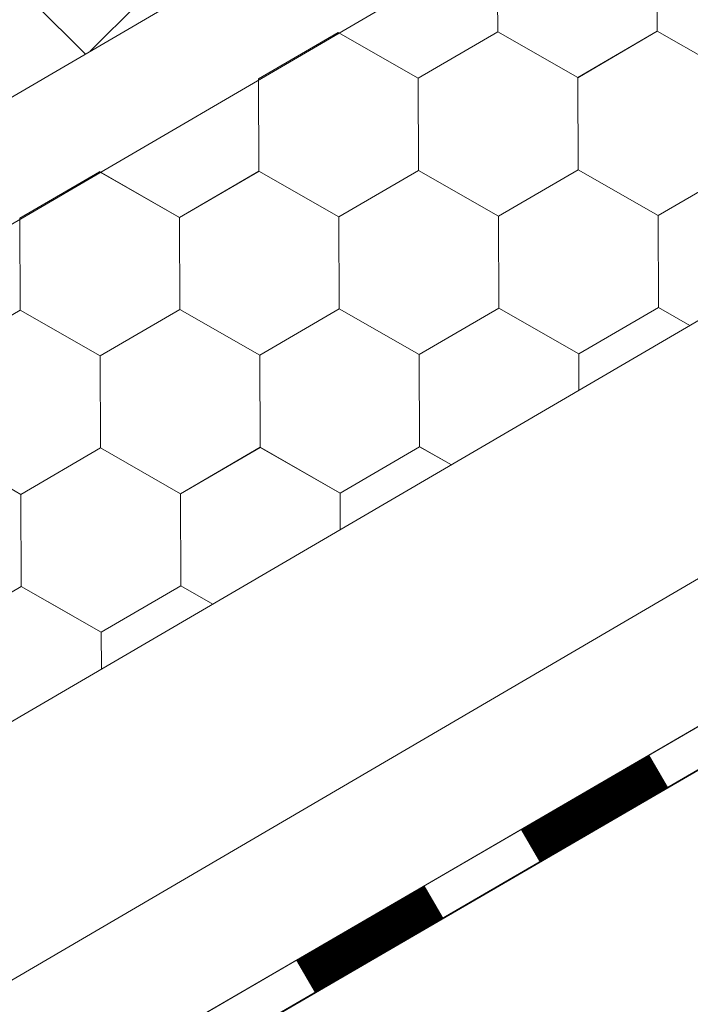
# Model space of a CAD drawing. Units: millimetres. Extents: x 32509 to 40069, y 34230 to 39576.
# Drawn here: x 38850 to 38888, y 35124 to 35181 of the extents above; entities that cross this region are included whole.
import ezdxf

# ---------------------------------------------------------------- set-up
doc = ezdxf.new("R2010")
doc.units = ezdxf.units.MM
doc.layers.add('ВИД', color=253, linetype='Continuous', lineweight=15)

msp = doc.modelspace()

# ---------------------------------------------------------------- linework, layer by layer
at = {"layer": 'ВИД'}
for p, q in [((38826.515, 35127.101, -168.24), (39641.199, 35602.956, -168.24)), ((38826.515, 35163.325, -153.213), (39247.484, 35409.212, -153.213)), ((38826.515, 35155.949, -153.213), (39252.061, 35404.509, -153.213)), ((38826.515, 35112.074, -168.24), (39213.041, 35338.253, -168.24)), ((38826.515, 35103.724, -168.24), (39215.458, 35329.903, -168.24)), ((38826.515, 35101.188, -168.24), (39216.087, 35327.732, -168.24)), ((38827.598, 35101.863, -168.24), (39216.076, 35327.771, -168.24)), ((38877.311, 35180.311, -168.24), (38877.289, 35185.653, -168.24)), ((38877.31, 35180.311, -168.24), (38877.289, 35185.653, -168.24)), ((38877.31, 35180.311, -168.24), (38877.289, 35185.653, -168.24)), ((38877.31, 35180.311, -168.24), (38877.289, 35185.653, -168.24)), ((38877.311, 35180.31, -168.24), (38877.29, 35185.653, -168.24)), ((38877.311, 35180.311, -168.24), (38877.29, 35185.653, -168.24)), ((38877.311, 35180.31, -168.24), (38877.29, 35185.653, -168.24)), ((38877.311, 35180.31, -168.24), (38877.29, 35185.653, -168.24)), ((38886.564, 35180.348, -168.24), (38886.542, 35185.69, -168.24)), ((38886.564, 35180.348, -168.24), (38886.542, 35185.69, -168.24)), ((38886.564, 35180.348, -168.24), (38886.542, 35185.69, -168.24)), ((38886.564, 35180.348, -168.24), (38886.542, 35185.69, -168.24)), ((38886.563, 35180.348, -168.24), (38886.542, 35185.69, -168.24)), ((38886.564, 35180.347, -168.24), (38886.543, 35185.69, -168.24)), ((38886.564, 35180.347, -168.24), (38886.543, 35185.69, -168.24)), ((38886.564, 35180.348, -168.24), (38886.543, 35185.69, -168.24)), ((38886.564, 35180.347, -168.24), (38886.543, 35185.69, -168.24)), ((38886.564, 35180.347, -168.24), (38886.543, 35185.69, -168.24)), ((38853.393, 35179.025, -168.24), (38850.429, 35181.988, -168.24)), ((38853.675, 35179.189, -168.24), (38856.474, 35181.988, -168.24)), ((38863.441, 35177.584, -168.24), (38868.058, 35180.274, -168.24)), ((38863.442, 35177.584, -168.24), (38868.058, 35180.274, -168.24)), ((38863.442, 35177.584, -168.24), (38868.058, 35180.274, -168.24)), ((38863.442, 35177.584, -168.24), (38868.058, 35180.274, -168.24)), ((38863.441, 35177.584, -168.24), (38868.058, 35180.274, -168.24)), ((38863.442, 35177.583, -168.24), (38868.058, 35180.273, -168.24)), ((38863.442, 35177.584, -168.24), (38868.058, 35180.273, -168.24)), ((38863.442, 35177.583, -168.24), (38868.058, 35180.273, -168.24)), ((38863.442, 35177.584, -168.24), (38868.058, 35180.273, -168.24)), ((38863.442, 35177.584, -168.24), (38868.058, 35180.273, -168.24)), ((38872.695, 35177.621, -168.24), (38868.057, 35180.274, -168.24)), ((38872.695, 35177.621, -168.24), (38868.057, 35180.274, -168.24)), ((38872.695, 35177.621, -168.24), (38868.057, 35180.274, -168.24)), ((38872.695, 35177.621, -168.24), (38868.057, 35180.274, -168.24)), ((38872.695, 35177.621, -168.24), (38868.057, 35180.274, -168.24)), ((38872.695, 35177.621, -168.24), (38868.057, 35180.274, -168.24)), ((38872.695, 35177.621, -168.24), (38868.058, 35180.274, -168.24)), ((38872.695, 35177.621, -168.24), (38868.058, 35180.274, -168.24)), ((38872.695, 35177.621, -168.24), (38868.058, 35180.273, -168.24)), ((38872.695, 35177.621, -168.24), (38868.058, 35180.273, -168.24)), ((38872.695, 35177.621, -168.24), (38868.058, 35180.273, -168.24)), ((38872.695, 35177.621, -168.24), (38868.058, 35180.273, -168.24)), ((38872.695, 35177.621, -168.24), (38877.311, 35180.311, -168.24)), ((38872.695, 35177.621, -168.24), (38877.311, 35180.311, -168.24)), ((38872.695, 35177.621, -168.24), (38877.311, 35180.311, -168.24)), ((38872.695, 35177.621, -168.24), (38877.311, 35180.311, -168.24)), ((38872.695, 35177.621, -168.24), (38877.311, 35180.311, -168.24)), ((38872.695, 35177.621, -168.24), (38877.311, 35180.311, -168.24)), ((38872.695, 35177.621, -168.24), (38877.311, 35180.311, -168.24)), ((38872.695, 35177.621, -168.24), (38877.311, 35180.311, -168.24)), ((38872.695, 35177.62, -168.24), (38877.311, 35180.31, -168.24)), ((38872.695, 35177.62, -168.24), (38877.311, 35180.31, -168.24)), ((38872.695, 35177.621, -168.24), (38877.311, 35180.31, -168.24)), ((38872.695, 35177.62, -168.24), (38877.311, 35180.31, -168.24)), ((38872.695, 35177.621, -168.24), (38877.311, 35180.31, -168.24)), ((38872.695, 35177.621, -168.24), (38877.311, 35180.31, -168.24)), ((38872.695, 35177.621, -168.24), (38877.311, 35180.31, -168.24)), ((38872.695, 35177.621, -168.24), (38877.311, 35180.31, -168.24)), ((38881.948, 35177.658, -168.24), (38877.31, 35180.311, -168.24)), ((38881.948, 35177.658, -168.24), (38877.31, 35180.311, -168.24)), ((38881.948, 35177.658, -168.24), (38877.31, 35180.311, -168.24)), ((38881.948, 35177.658, -168.24), (38877.311, 35180.311, -168.24)), ((38881.949, 35177.658, -168.24), (38877.311, 35180.311, -168.24)), ((38881.949, 35177.658, -168.24), (38877.311, 35180.311, -168.24)), ((38881.948, 35177.658, -168.24), (38877.311, 35180.311, -168.24)), ((38881.948, 35177.658, -168.24), (38877.311, 35180.311, -168.24)), ((38881.949, 35177.658, -168.24), (38877.311, 35180.31, -168.24)), ((38881.948, 35177.658, -168.24), (38877.311, 35180.31, -168.24)), ((38881.948, 35177.658, -168.24), (38877.311, 35180.31, -168.24)), ((38881.948, 35177.658, -168.24), (38877.311, 35180.31, -168.24)), ((38881.947, 35177.658, -168.24), (38886.564, 35180.348, -168.24)), ((38881.947, 35177.658, -168.24), (38886.563, 35180.348, -168.24)), ((38881.947, 35177.658, -168.24), (38886.563, 35180.348, -168.24)), ((38881.947, 35177.658, -168.24), (38886.564, 35180.347, -168.24)), ((38881.948, 35177.658, -168.24), (38886.564, 35180.348, -168.24)), ((38881.948, 35177.658, -168.24), (38886.564, 35180.348, -168.24)), ((38881.948, 35177.658, -168.24), (38886.564, 35180.348, -168.24)), ((38881.948, 35177.658, -168.24), (38886.564, 35180.348, -168.24)), ((38881.948, 35177.658, -168.24), (38886.564, 35180.348, -168.24)), ((38881.948, 35177.658, -168.24), (38886.564, 35180.348, -168.24)), ((38881.948, 35177.657, -168.24), (38886.564, 35180.347, -168.24)), ((38881.948, 35177.658, -168.24), (38886.564, 35180.347, -168.24)), ((38881.948, 35177.657, -168.24), (38886.564, 35180.347, -168.24)), ((38881.948, 35177.658, -168.24), (38886.564, 35180.347, -168.24)), ((38881.948, 35177.657, -168.24), (38886.564, 35180.347, -168.24)), ((38881.948, 35177.658, -168.24), (38886.564, 35180.347, -168.24)), ((38881.948, 35177.658, -168.24), (38886.564, 35180.347, -168.24)), ((38881.948, 35177.658, -168.24), (38886.564, 35180.347, -168.24)), ((38891.201, 35177.695, -168.24), (38886.563, 35180.348, -168.24)), ((38891.201, 35177.695, -168.24), (38886.563, 35180.348, -168.24)), ((38891.201, 35177.695, -168.24), (38886.563, 35180.348, -168.24)), ((38891.2, 35177.695, -168.24), (38886.563, 35180.348, -168.24)), ((38891.201, 35177.695, -168.24), (38886.563, 35180.348, -168.24)), ((38891.201, 35177.695, -168.24), (38886.563, 35180.348, -168.24)), ((38891.201, 35177.695, -168.24), (38886.563, 35180.348, -168.24)), ((38891.201, 35177.695, -168.24), (38886.563, 35180.348, -168.24)), ((38891.201, 35177.695, -168.24), (38886.564, 35180.348, -168.24)), ((38891.201, 35177.695, -168.24), (38886.564, 35180.348, -168.24)), ((38891.202, 35177.695, -168.24), (38886.564, 35180.348, -168.24)), ((38891.202, 35177.695, -168.24), (38886.564, 35180.348, -168.24)), ((38891.201, 35177.695, -168.24), (38886.564, 35180.348, -168.24)), ((38891.201, 35177.695, -168.24), (38886.564, 35180.348, -168.24)), ((38891.201, 35177.695, -168.24), (38886.564, 35180.347, -168.24)), ((38891.201, 35177.694, -168.24), (38886.564, 35180.347, -168.24)), ((38891.201, 35177.695, -168.24), (38886.564, 35180.347, -168.24)), ((38891.201, 35177.695, -168.24), (38886.564, 35180.347, -168.24)), ((38891.201, 35177.695, -168.24), (38886.564, 35180.347, -168.24)), ((38891.201, 35177.695, -168.24), (38886.564, 35180.347, -168.24)), ((38863.463, 35172.242, -168.24), (38863.441, 35177.584, -168.24)), ((38863.464, 35172.241, -168.24), (38863.442, 35177.584, -168.24)), ((38863.464, 35172.241, -168.24), (38863.442, 35177.584, -168.24)), ((38863.464, 35172.241, -168.24), (38863.442, 35177.584, -168.24)), ((38863.463, 35172.241, -168.24), (38863.442, 35177.584, -168.24)), ((38863.463, 35172.241, -168.24), (38863.442, 35177.584, -168.24)), ((38863.463, 35172.242, -168.24), (38863.442, 35177.584, -168.24)), ((38863.463, 35172.242, -168.24), (38863.442, 35177.584, -168.24)), ((38872.717, 35172.278, -168.24), (38872.695, 35177.621, -168.24)), ((38872.717, 35172.278, -168.24), (38872.695, 35177.621, -168.24)), ((38872.717, 35172.278, -168.24), (38872.695, 35177.621, -168.24)), ((38872.716, 35172.279, -168.24), (38872.695, 35177.621, -168.24)), ((38872.716, 35172.278, -168.24), (38872.695, 35177.621, -168.24)), ((38872.716, 35172.279, -168.24), (38872.695, 35177.621, -168.24)), ((38872.716, 35172.279, -168.24), (38872.695, 35177.621, -168.24)), ((38872.716, 35172.279, -168.24), (38872.695, 35177.621, -168.24)), ((38872.717, 35172.278, -168.24), (38872.696, 35177.621, -168.24)), ((38872.717, 35172.278, -168.24), (38872.696, 35177.621, -168.24)), ((38881.969, 35172.316, -168.24), (38881.947, 35177.658, -168.24)), ((38881.969, 35172.316, -168.24), (38881.947, 35177.658, -168.24)), ((38881.969, 35172.315, -168.24), (38881.947, 35177.658, -168.24)), ((38881.969, 35172.316, -168.24), (38881.947, 35177.658, -168.24)), ((38881.97, 35172.315, -168.24), (38881.948, 35177.658, -168.24)), ((38881.97, 35172.315, -168.24), (38881.948, 35177.658, -168.24)), ((38881.97, 35172.315, -168.24), (38881.948, 35177.658, -168.24)), ((38881.97, 35172.315, -168.24), (38881.948, 35177.658, -168.24)), ((38881.969, 35172.315, -168.24), (38881.948, 35177.658, -168.24)), ((38881.969, 35172.316, -168.24), (38881.948, 35177.658, -168.24)), ((38881.969, 35172.316, -168.24), (38881.948, 35177.658, -168.24)), ((38881.969, 35172.315, -168.24), (38881.948, 35177.658, -168.24)), ((38881.969, 35172.316, -168.24), (38881.948, 35177.658, -168.24)), ((38881.969, 35172.316, -168.24), (38881.948, 35177.658, -168.24)), ((38881.969, 35172.315, -168.24), (38881.948, 35177.658, -168.24)), ((38881.969, 35172.315, -168.24), (38881.948, 35177.658, -168.24)), ((38881.969, 35172.315, -168.24), (38881.948, 35177.658, -168.24)), ((38881.97, 35172.315, -168.24), (38881.948, 35177.657, -168.24)), ((38881.969, 35172.315, -168.24), (38881.948, 35177.657, -168.24)), ((38881.97, 35172.315, -168.24), (38881.949, 35177.658, -168.24)), ((38868.1, 35169.589, -168.24), (38872.716, 35172.279, -168.24)), ((38868.1, 35169.589, -168.24), (38872.716, 35172.279, -168.24)), ((38868.1, 35169.589, -168.24), (38872.716, 35172.279, -168.24)), ((38868.1, 35169.589, -168.24), (38872.716, 35172.279, -168.24)), ((38868.1, 35169.589, -168.24), (38872.716, 35172.279, -168.24)), ((38868.1, 35169.588, -168.24), (38872.716, 35172.278, -168.24)), ((38868.1, 35169.588, -168.24), (38872.716, 35172.278, -168.24)), ((38868.1, 35169.589, -168.24), (38872.716, 35172.278, -168.24)), ((38868.1, 35169.589, -168.24), (38872.716, 35172.278, -168.24)), ((38868.101, 35169.589, -168.24), (38872.717, 35172.279, -168.24)), ((38868.101, 35169.588, -168.24), (38872.717, 35172.278, -168.24)), ((38868.101, 35169.588, -168.24), (38872.717, 35172.278, -168.24)), ((38868.101, 35169.588, -168.24), (38872.717, 35172.278, -168.24)), ((38868.101, 35169.588, -168.24), (38872.717, 35172.278, -168.24)), ((38868.101, 35169.588, -168.24), (38872.717, 35172.278, -168.24)), ((38868.101, 35169.588, -168.24), (38872.717, 35172.278, -168.24)), ((38868.101, 35169.588, -168.24), (38872.717, 35172.278, -168.24)), ((38868.101, 35169.589, -168.24), (38872.717, 35172.278, -168.24)), ((38877.353, 35169.626, -168.24), (38872.716, 35172.279, -168.24)), ((38877.353, 35169.626, -168.24), (38872.716, 35172.279, -168.24)), ((38877.353, 35169.626, -168.24), (38872.716, 35172.279, -168.24)), ((38877.353, 35169.626, -168.24), (38872.716, 35172.279, -168.24)), ((38877.353, 35169.626, -168.24), (38872.716, 35172.279, -168.24)), ((38877.353, 35169.626, -168.24), (38872.716, 35172.279, -168.24)), ((38877.354, 35169.626, -168.24), (38872.716, 35172.279, -168.24)), ((38877.354, 35169.626, -168.24), (38872.716, 35172.279, -168.24)), ((38877.354, 35169.625, -168.24), (38872.716, 35172.278, -168.24)), ((38877.354, 35169.625, -168.24), (38872.716, 35172.278, -168.24)), ((38877.354, 35169.625, -168.24), (38872.716, 35172.278, -168.24)), ((38877.353, 35169.626, -168.24), (38872.716, 35172.278, -168.24)), ((38877.353, 35169.626, -168.24), (38872.716, 35172.278, -168.24)), ((38877.354, 35169.625, -168.24), (38872.717, 35172.278, -168.24)), ((38877.354, 35169.626, -168.24), (38872.717, 35172.278, -168.24)), ((38877.354, 35169.626, -168.24), (38872.717, 35172.278, -168.24)), ((38877.354, 35169.626, -168.24), (38872.717, 35172.278, -168.24)), ((38877.354, 35169.625, -168.24), (38872.717, 35172.278, -168.24)), ((38877.354, 35169.626, -168.24), (38872.717, 35172.278, -168.24)), ((38877.354, 35169.626, -168.24), (38872.717, 35172.278, -168.24)), ((38877.353, 35169.626, -168.24), (38881.969, 35172.316, -168.24)), ((38877.353, 35169.626, -168.24), (38881.969, 35172.316, -168.24)), ((38877.353, 35169.626, -168.24), (38881.969, 35172.316, -168.24)), ((38877.353, 35169.626, -168.24), (38881.969, 35172.316, -168.24)), ((38877.353, 35169.626, -168.24), (38881.969, 35172.316, -168.24)), ((38877.353, 35169.626, -168.24), (38881.969, 35172.315, -168.24)), ((38877.353, 35169.626, -168.24), (38881.969, 35172.315, -168.24)), ((38877.353, 35169.626, -168.24), (38881.969, 35172.315, -168.24)), ((38877.353, 35169.626, -168.24), (38881.969, 35172.315, -168.24)), ((38877.353, 35169.626, -168.24), (38881.969, 35172.315, -168.24)), ((38877.354, 35169.625, -168.24), (38881.97, 35172.315, -168.24)), ((38877.354, 35169.625, -168.24), (38881.97, 35172.315, -168.24)), ((38877.354, 35169.625, -168.24), (38881.97, 35172.315, -168.24)), ((38877.354, 35169.625, -168.24), (38881.97, 35172.315, -168.24)), ((38877.354, 35169.625, -168.24), (38881.97, 35172.315, -168.24)), ((38877.354, 35169.625, -168.24), (38881.97, 35172.315, -168.24)), ((38877.354, 35169.625, -168.24), (38881.97, 35172.315, -168.24)), ((38877.354, 35169.625, -168.24), (38881.97, 35172.315, -168.24)), ((38877.354, 35169.625, -168.24), (38881.97, 35172.315, -168.24)), ((38877.354, 35169.625, -168.24), (38881.97, 35172.315, -168.24)), ((38886.606, 35169.663, -168.24), (38881.969, 35172.316, -168.24)), ((38886.606, 35169.663, -168.24), (38881.969, 35172.316, -168.24)), ((38886.606, 35169.663, -168.24), (38881.969, 35172.316, -168.24)), ((38886.606, 35169.663, -168.24), (38881.969, 35172.316, -168.24)), ((38886.606, 35169.663, -168.24), (38881.969, 35172.315, -168.24)), ((38886.606, 35169.663, -168.24), (38881.969, 35172.315, -168.24)), ((38886.607, 35169.662, -168.24), (38881.969, 35172.315, -168.24)), ((38886.607, 35169.662, -168.24), (38881.969, 35172.315, -168.24)), ((38886.607, 35169.662, -168.24), (38881.97, 35172.315, -168.24)), ((38886.607, 35169.662, -168.24), (38881.97, 35172.315, -168.24)), ((38886.607, 35169.663, -168.24), (38881.97, 35172.315, -168.24)), ((38886.607, 35169.663, -168.24), (38881.97, 35172.315, -168.24)), ((38886.606, 35169.663, -168.24), (38891.222, 35172.353, -168.24)), ((38886.606, 35169.663, -168.24), (38891.222, 35172.353, -168.24)), ((38886.606, 35169.663, -168.24), (38891.222, 35172.353, -168.24)), ((38886.606, 35169.663, -168.24), (38891.222, 35172.352, -168.24)), ((38886.607, 35169.662, -168.24), (38891.223, 35172.352, -168.24)), ((38886.607, 35169.662, -168.24), (38891.223, 35172.352, -168.24)), ((38886.607, 35169.663, -168.24), (38891.223, 35172.352, -168.24)), ((38886.607, 35169.663, -168.24), (38891.223, 35172.352, -168.24)), ((38849.595, 35169.514, -168.24), (38854.211, 35172.204, -168.24)), ((38849.595, 35169.514, -168.24), (38854.211, 35172.204, -168.24)), ((38849.595, 35169.514, -168.24), (38854.211, 35172.204, -168.24)), ((38849.595, 35169.514, -168.24), (38854.211, 35172.204, -168.24)), ((38849.595, 35169.514, -168.24), (38854.211, 35172.204, -168.24)), ((38849.595, 35169.514, -168.24), (38854.211, 35172.204, -168.24)), ((38849.595, 35169.515, -168.24), (38854.211, 35172.204, -168.24)), ((38849.595, 35169.514, -168.24), (38854.211, 35172.204, -168.24)), ((38849.595, 35169.515, -168.24), (38854.211, 35172.204, -168.24)), ((38849.595, 35169.515, -168.24), (38854.211, 35172.204, -168.24)), ((38858.848, 35169.552, -168.24), (38854.21, 35172.204, -168.24)), ((38858.848, 35169.552, -168.24), (38854.21, 35172.204, -168.24)), ((38858.848, 35169.552, -168.24), (38854.21, 35172.204, -168.24)), ((38858.848, 35169.552, -168.24), (38854.211, 35172.205, -168.24)), ((38858.848, 35169.552, -168.24), (38854.211, 35172.205, -168.24)), ((38858.849, 35169.551, -168.24), (38854.211, 35172.204, -168.24)), ((38858.848, 35169.551, -168.24), (38854.211, 35172.204, -168.24)), ((38858.848, 35169.551, -168.24), (38854.211, 35172.204, -168.24)), ((38858.848, 35169.551, -168.24), (38854.211, 35172.204, -168.24)), ((38858.849, 35169.552, -168.24), (38854.211, 35172.204, -168.24)), ((38858.849, 35169.552, -168.24), (38854.211, 35172.204, -168.24)), ((38858.848, 35169.552, -168.24), (38854.211, 35172.204, -168.24)), ((38858.848, 35169.551, -168.24), (38863.464, 35172.241, -168.24)), ((38858.848, 35169.551, -168.24), (38863.464, 35172.241, -168.24)), ((38858.848, 35169.551, -168.24), (38863.464, 35172.241, -168.24)), ((38858.848, 35169.551, -168.24), (38863.464, 35172.241, -168.24)), ((38858.848, 35169.551, -168.24), (38863.464, 35172.241, -168.24)), ((38858.848, 35169.551, -168.24), (38863.464, 35172.241, -168.24)), ((38858.848, 35169.552, -168.24), (38863.464, 35172.241, -168.24)), ((38858.848, 35169.551, -168.24), (38863.464, 35172.241, -168.24)), ((38858.848, 35169.552, -168.24), (38863.464, 35172.241, -168.24)), ((38858.848, 35169.551, -168.24), (38863.464, 35172.241, -168.24)), ((38858.848, 35169.552, -168.24), (38863.464, 35172.241, -168.24)), ((38858.848, 35169.552, -168.24), (38863.464, 35172.241, -168.24)), ((38858.848, 35169.552, -168.24), (38863.464, 35172.241, -168.24)), ((38858.848, 35169.552, -168.24), (38863.464, 35172.241, -168.24)), ((38858.849, 35169.551, -168.24), (38863.465, 35172.241, -168.24)), ((38858.849, 35169.551, -168.24), (38863.465, 35172.241, -168.24)), ((38868.1, 35169.589, -168.24), (38863.463, 35172.242, -168.24)), ((38868.1, 35169.589, -168.24), (38863.463, 35172.242, -168.24)), ((38868.1, 35169.589, -168.24), (38863.463, 35172.242, -168.24)), ((38868.1, 35169.589, -168.24), (38863.463, 35172.242, -168.24)), ((38868.101, 35169.589, -168.24), (38863.463, 35172.241, -168.24)), ((38868.101, 35169.588, -168.24), (38863.463, 35172.241, -168.24)), ((38868.102, 35169.588, -168.24), (38863.464, 35172.241, -168.24)), ((38868.102, 35169.588, -168.24), (38863.464, 35172.241, -168.24)), ((38868.101, 35169.589, -168.24), (38863.464, 35172.241, -168.24)), ((38868.101, 35169.589, -168.24), (38863.464, 35172.241, -168.24)), ((38868.101, 35169.589, -168.24), (38863.464, 35172.241, -168.24)), ((38868.101, 35169.589, -168.24), (38863.464, 35172.241, -168.24)), ((38849.616, 35164.172, -168.24), (38849.594, 35169.515, -168.24)), ((38849.616, 35164.172, -168.24), (38849.594, 35169.514, -168.24)), ((38849.616, 35164.172, -168.24), (38849.594, 35169.514, -168.24)), ((38849.616, 35164.172, -168.24), (38849.594, 35169.514, -168.24)), ((38849.616, 35164.172, -168.24), (38849.594, 35169.514, -168.24)), ((38849.615, 35164.172, -168.24), (38849.594, 35169.514, -168.24)), ((38849.616, 35164.172, -168.24), (38849.595, 35169.515, -168.24)), ((38849.616, 35164.172, -168.24), (38849.595, 35169.515, -168.24)), ((38849.616, 35164.172, -168.24), (38849.595, 35169.515, -168.24)), ((38849.616, 35164.172, -168.24), (38849.595, 35169.515, -168.24)), ((38849.617, 35164.172, -168.24), (38849.595, 35169.514, -168.24)), ((38849.617, 35164.172, -168.24), (38849.595, 35169.514, -168.24)), ((38849.617, 35164.172, -168.24), (38849.595, 35169.514, -168.24)), ((38849.617, 35164.172, -168.24), (38849.596, 35169.514, -168.24)), ((38858.869, 35164.209, -168.24), (38858.848, 35169.552, -168.24)), ((38858.869, 35164.209, -168.24), (38858.848, 35169.552, -168.24)), ((38858.869, 35164.209, -168.24), (38858.848, 35169.552, -168.24)), ((38858.869, 35164.209, -168.24), (38858.848, 35169.552, -168.24)), ((38858.869, 35164.209, -168.24), (38858.848, 35169.552, -168.24)), ((38858.87, 35164.209, -168.24), (38858.848, 35169.551, -168.24)), ((38858.87, 35164.209, -168.24), (38858.848, 35169.551, -168.24)), ((38858.87, 35164.209, -168.24), (38858.848, 35169.551, -168.24)), ((38858.87, 35164.209, -168.24), (38858.849, 35169.551, -168.24)), ((38858.87, 35164.209, -168.24), (38858.849, 35169.551, -168.24)), ((38868.122, 35164.246, -168.24), (38868.1, 35169.589, -168.24)), ((38868.121, 35164.246, -168.24), (38868.1, 35169.589, -168.24)), ((38868.121, 35164.246, -168.24), (38868.1, 35169.589, -168.24)), ((38868.121, 35164.246, -168.24), (38868.1, 35169.589, -168.24)), ((38868.122, 35164.246, -168.24), (38868.101, 35169.589, -168.24)), ((38868.122, 35164.246, -168.24), (38868.101, 35169.589, -168.24)), ((38868.122, 35164.246, -168.24), (38868.101, 35169.589, -168.24)), ((38868.122, 35164.246, -168.24), (38868.101, 35169.589, -168.24)), ((38868.122, 35164.246, -168.24), (38868.101, 35169.589, -168.24)), ((38868.122, 35164.246, -168.24), (38868.101, 35169.589, -168.24)), ((38868.123, 35164.246, -168.24), (38868.101, 35169.588, -168.24)), ((38868.123, 35164.246, -168.24), (38868.101, 35169.588, -168.24)), ((38868.123, 35164.246, -168.24), (38868.101, 35169.588, -168.24)), ((38868.122, 35164.246, -168.24), (38868.101, 35169.588, -168.24)), ((38868.122, 35164.246, -168.24), (38868.101, 35169.588, -168.24)), ((38868.122, 35164.246, -168.24), (38868.101, 35169.588, -168.24)), ((38868.122, 35164.246, -168.24), (38868.101, 35169.588, -168.24)), ((38868.123, 35164.246, -168.24), (38868.102, 35169.588, -168.24)), ((38868.123, 35164.246, -168.24), (38868.102, 35169.588, -168.24)), ((38868.123, 35164.246, -168.24), (38868.102, 35169.588, -168.24)), ((38877.375, 35164.283, -168.24), (38877.353, 35169.626, -168.24)), ((38877.375, 35164.283, -168.24), (38877.353, 35169.626, -168.24)), ((38877.375, 35164.283, -168.24), (38877.353, 35169.626, -168.24)), ((38877.375, 35164.283, -168.24), (38877.353, 35169.626, -168.24)), ((38877.374, 35164.283, -168.24), (38877.353, 35169.626, -168.24)), ((38877.375, 35164.283, -168.24), (38877.354, 35169.625, -168.24)), ((38877.375, 35164.283, -168.24), (38877.354, 35169.625, -168.24)), ((38877.375, 35164.283, -168.24), (38877.354, 35169.625, -168.24)), ((38877.375, 35164.283, -168.24), (38877.354, 35169.625, -168.24)), ((38877.375, 35164.283, -168.24), (38877.354, 35169.625, -168.24)), ((38886.628, 35164.32, -168.24), (38886.606, 35169.663, -168.24)), ((38886.628, 35164.32, -168.24), (38886.606, 35169.663, -168.24)), ((38886.628, 35164.32, -168.24), (38886.606, 35169.663, -168.24)), ((38886.627, 35164.32, -168.24), (38886.606, 35169.663, -168.24)), ((38886.627, 35164.32, -168.24), (38886.606, 35169.663, -168.24)), ((38886.627, 35164.32, -168.24), (38886.606, 35169.663, -168.24)), ((38886.628, 35164.32, -168.24), (38886.607, 35169.663, -168.24)), ((38886.628, 35164.32, -168.24), (38886.607, 35169.662, -168.24)), ((38886.628, 35164.32, -168.24), (38886.607, 35169.662, -168.24)), ((38886.628, 35164.32, -168.24), (38886.607, 35169.662, -168.24)), ((38886.628, 35164.32, -168.24), (38886.607, 35169.662, -168.24)), ((38886.628, 35164.32, -168.24), (38886.607, 35169.662, -168.24)), ((38872.759, 35161.594, -168.24), (38877.375, 35164.284, -168.24)), ((38872.759, 35161.594, -168.24), (38877.375, 35164.284, -168.24)), ((38872.759, 35161.593, -168.24), (38877.375, 35164.283, -168.24)), ((38872.759, 35161.593, -168.24), (38877.375, 35164.283, -168.24)), ((38872.759, 35161.593, -168.24), (38877.375, 35164.283, -168.24)), ((38872.759, 35161.593, -168.24), (38877.375, 35164.283, -168.24)), ((38872.759, 35161.594, -168.24), (38877.375, 35164.283, -168.24)), ((38872.759, 35161.594, -168.24), (38877.375, 35164.283, -168.24)), ((38882.012, 35161.631, -168.24), (38877.374, 35164.283, -168.24)), ((38882.012, 35161.631, -168.24), (38877.374, 35164.283, -168.24)), ((38882.012, 35161.631, -168.24), (38877.375, 35164.284, -168.24)), ((38882.012, 35161.631, -168.24), (38877.375, 35164.284, -168.24)), ((38882.012, 35161.63, -168.24), (38877.375, 35164.283, -168.24)), ((38882.012, 35161.63, -168.24), (38877.375, 35164.283, -168.24)), ((38882.013, 35161.63, -168.24), (38877.375, 35164.283, -168.24)), ((38882.013, 35161.63, -168.24), (38877.375, 35164.283, -168.24)), ((38882.012, 35161.63, -168.24), (38886.628, 35164.32, -168.24)), ((38882.012, 35161.631, -168.24), (38886.628, 35164.32, -168.24)), ((38882.012, 35161.631, -168.24), (38886.628, 35164.32, -168.24)), ((38882.013, 35161.63, -168.24), (38886.629, 35164.32, -168.24)), ((38888.451, 35163.278, -168.24), (38886.629, 35164.321, -168.24)), ((38888.451, 35163.278, -168.24), (38886.629, 35164.321, -168.24)), ((38888.451, 35163.278, -168.24), (38886.629, 35164.32, -168.24)), ((38888.451, 35163.278, -168.24), (38886.629, 35164.32, -168.24)), ((38888.451, 35163.278, -168.24), (38886.629, 35164.32, -168.24)), ((38888.451, 35163.278, -168.24), (38886.629, 35164.32, -168.24)), ((38888.451, 35163.278, -168.24), (38886.629, 35164.32, -168.24)), ((38888.451, 35163.278, -168.24), (38886.629, 35164.32, -168.24)), ((38845, 35161.482, -168.24), (38849.616, 35164.172, -168.24)), ((38845, 35161.482, -168.24), (38849.616, 35164.172, -168.24)), ((38845, 35161.482, -168.24), (38849.616, 35164.172, -168.24)), ((38854.253, 35161.519, -168.24), (38849.615, 35164.172, -168.24)), ((38854.253, 35161.519, -168.24), (38849.615, 35164.172, -168.24)), ((38854.253, 35161.519, -168.24), (38849.616, 35164.172, -168.24)), ((38854.253, 35161.519, -168.24), (38849.616, 35164.172, -168.24)), ((38854.253, 35161.519, -168.24), (38849.616, 35164.172, -168.24)), ((38854.253, 35161.519, -168.24), (38849.616, 35164.172, -168.24)), ((38854.254, 35161.519, -168.24), (38849.616, 35164.172, -168.24)), ((38854.253, 35161.52, -168.24), (38849.616, 35164.172, -168.24)), ((38854.253, 35161.519, -168.24), (38849.616, 35164.172, -168.24)), ((38854.254, 35161.52, -168.24), (38849.616, 35164.172, -168.24)), ((38854.254, 35161.52, -168.24), (38849.616, 35164.172, -168.24)), ((38854.254, 35161.519, -168.24), (38849.617, 35164.172, -168.24)), ((38854.254, 35161.519, -168.24), (38849.617, 35164.172, -168.24)), ((38854.254, 35161.519, -168.24), (38849.617, 35164.172, -168.24)), ((38854.252, 35161.52, -168.24), (38858.869, 35164.209, -168.24)), ((38854.252, 35161.519, -168.24), (38858.869, 35164.209, -168.24)), ((38854.253, 35161.52, -168.24), (38858.869, 35164.21, -168.24)), ((38854.253, 35161.519, -168.24), (38858.869, 35164.209, -168.24)), ((38854.253, 35161.519, -168.24), (38858.869, 35164.209, -168.24)), ((38854.253, 35161.519, -168.24), (38858.869, 35164.209, -168.24)), ((38854.253, 35161.519, -168.24), (38858.869, 35164.209, -168.24)), ((38854.253, 35161.519, -168.24), (38858.869, 35164.209, -168.24)), ((38854.253, 35161.519, -168.24), (38858.869, 35164.209, -168.24)), ((38854.253, 35161.519, -168.24), (38858.869, 35164.209, -168.24)), ((38854.253, 35161.519, -168.24), (38858.869, 35164.209, -168.24)), ((38854.253, 35161.519, -168.24), (38858.869, 35164.209, -168.24)), ((38854.253, 35161.519, -168.24), (38858.869, 35164.209, -168.24)), ((38854.253, 35161.52, -168.24), (38858.869, 35164.209, -168.24)), ((38854.253, 35161.519, -168.24), (38858.869, 35164.209, -168.24)), ((38854.253, 35161.519, -168.24), (38858.869, 35164.209, -168.24)), ((38854.253, 35161.519, -168.24), (38858.869, 35164.209, -168.24)), ((38854.253, 35161.52, -168.24), (38858.869, 35164.209, -168.24)), ((38854.254, 35161.519, -168.24), (38858.87, 35164.209, -168.24)), ((38854.254, 35161.519, -168.24), (38858.87, 35164.209, -168.24)), ((38854.254, 35161.519, -168.24), (38858.87, 35164.209, -168.24)), ((38854.254, 35161.519, -168.24), (38858.87, 35164.209, -168.24)), ((38863.506, 35161.557, -168.24), (38858.868, 35164.21, -168.24)), ((38863.506, 35161.557, -168.24), (38858.868, 35164.21, -168.24)), ((38863.506, 35161.556, -168.24), (38858.868, 35164.209, -168.24)), ((38863.506, 35161.556, -168.24), (38858.868, 35164.209, -168.24)), ((38863.506, 35161.557, -168.24), (38858.868, 35164.209, -168.24)), ((38863.506, 35161.557, -168.24), (38858.868, 35164.209, -168.24)), ((38863.506, 35161.556, -168.24), (38858.869, 35164.209, -168.24)), ((38863.506, 35161.556, -168.24), (38858.869, 35164.209, -168.24)), ((38863.506, 35161.556, -168.24), (38858.869, 35164.209, -168.24)), ((38863.506, 35161.556, -168.24), (38858.869, 35164.209, -168.24)), ((38863.506, 35161.556, -168.24), (38858.869, 35164.209, -168.24)), ((38863.506, 35161.556, -168.24), (38858.869, 35164.209, -168.24)), ((38863.506, 35161.557, -168.24), (38858.869, 35164.209, -168.24)), ((38863.506, 35161.556, -168.24), (38858.869, 35164.209, -168.24)), ((38863.507, 35161.557, -168.24), (38858.869, 35164.209, -168.24)), ((38863.507, 35161.557, -168.24), (38858.869, 35164.209, -168.24)), ((38863.507, 35161.556, -168.24), (38858.87, 35164.209, -168.24)), ((38863.507, 35161.556, -168.24), (38858.87, 35164.209, -168.24)), ((38863.507, 35161.556, -168.24), (38858.87, 35164.209, -168.24)), ((38863.507, 35161.556, -168.24), (38858.87, 35164.209, -168.24)), ((38863.506, 35161.556, -168.24), (38868.122, 35164.246, -168.24)), ((38863.506, 35161.556, -168.24), (38868.122, 35164.246, -168.24)), ((38863.506, 35161.556, -168.24), (38868.122, 35164.246, -168.24)), ((38863.506, 35161.556, -168.24), (38868.122, 35164.246, -168.24)), ((38863.506, 35161.556, -168.24), (38868.122, 35164.246, -168.24)), ((38863.506, 35161.556, -168.24), (38868.122, 35164.246, -168.24)), ((38863.506, 35161.556, -168.24), (38868.122, 35164.246, -168.24)), ((38863.506, 35161.556, -168.24), (38868.122, 35164.246, -168.24)), ((38863.506, 35161.556, -168.24), (38868.122, 35164.246, -168.24)), ((38863.506, 35161.556, -168.24), (38868.122, 35164.246, -168.24)), ((38863.506, 35161.557, -168.24), (38868.122, 35164.246, -168.24)), ((38863.506, 35161.556, -168.24), (38868.122, 35164.246, -168.24)), ((38863.506, 35161.557, -168.24), (38868.122, 35164.246, -168.24)), ((38863.506, 35161.556, -168.24), (38868.122, 35164.246, -168.24)), ((38863.506, 35161.557, -168.24), (38868.122, 35164.246, -168.24)), ((38863.506, 35161.557, -168.24), (38868.122, 35164.246, -168.24)), ((38863.506, 35161.556, -168.24), (38868.122, 35164.246, -168.24)), ((38863.507, 35161.556, -168.24), (38868.123, 35164.246, -168.24)), ((38863.507, 35161.556, -168.24), (38868.123, 35164.246, -168.24)), ((38863.507, 35161.556, -168.24), (38868.123, 35164.246, -168.24)), ((38872.759, 35161.593, -168.24), (38868.121, 35164.246, -168.24)), ((38872.759, 35161.594, -168.24), (38868.121, 35164.246, -168.24)), ((38872.759, 35161.594, -168.24), (38868.121, 35164.246, -168.24)), ((38872.76, 35161.593, -168.24), (38868.122, 35164.246, -168.24)), ((38872.759, 35161.593, -168.24), (38868.122, 35164.246, -168.24)), ((38872.759, 35161.593, -168.24), (38868.122, 35164.246, -168.24)), ((38872.759, 35161.593, -168.24), (38868.122, 35164.246, -168.24)), ((38872.759, 35161.593, -168.24), (38868.122, 35164.246, -168.24)), ((38872.76, 35161.593, -168.24), (38868.122, 35164.246, -168.24)), ((38872.76, 35161.593, -168.24), (38868.122, 35164.246, -168.24)), ((38872.759, 35161.594, -168.24), (38868.122, 35164.246, -168.24)), ((38872.759, 35161.594, -168.24), (38868.122, 35164.246, -168.24)), ((38854.274, 35156.177, -168.24), (38854.252, 35161.52, -168.24)), ((38854.274, 35156.177, -168.24), (38854.253, 35161.52, -168.24)), ((38854.274, 35156.177, -168.24), (38854.253, 35161.52, -168.24)), ((38854.274, 35156.177, -168.24), (38854.253, 35161.519, -168.24)), ((38854.274, 35156.177, -168.24), (38854.253, 35161.519, -168.24)), ((38854.274, 35156.177, -168.24), (38854.253, 35161.519, -168.24)), ((38854.274, 35156.177, -168.24), (38854.253, 35161.519, -168.24)), ((38854.275, 35156.177, -168.24), (38854.253, 35161.519, -168.24)), ((38854.275, 35156.177, -168.24), (38854.253, 35161.519, -168.24)), ((38854.275, 35156.177, -168.24), (38854.253, 35161.519, -168.24)), ((38854.274, 35156.177, -168.24), (38854.253, 35161.519, -168.24)), ((38854.274, 35156.177, -168.24), (38854.253, 35161.519, -168.24)), ((38854.274, 35156.177, -168.24), (38854.253, 35161.519, -168.24)), ((38863.527, 35156.214, -168.24), (38863.506, 35161.557, -168.24)), ((38863.527, 35156.214, -168.24), (38863.506, 35161.557, -168.24)), ((38863.527, 35156.214, -168.24), (38863.506, 35161.557, -168.24)), ((38863.528, 35156.214, -168.24), (38863.506, 35161.556, -168.24)), ((38863.528, 35156.214, -168.24), (38863.506, 35161.556, -168.24)), ((38863.528, 35156.214, -168.24), (38863.506, 35161.556, -168.24)), ((38863.527, 35156.214, -168.24), (38863.506, 35161.556, -168.24)), ((38863.527, 35156.214, -168.24), (38863.506, 35161.556, -168.24)), ((38863.528, 35156.214, -168.24), (38863.507, 35161.556, -168.24)), ((38863.528, 35156.214, -168.24), (38863.507, 35161.556, -168.24)), ((38872.78, 35156.251, -168.24), (38872.758, 35161.594, -168.24)), ((38872.78, 35156.251, -168.24), (38872.759, 35161.594, -168.24)), ((38872.78, 35156.251, -168.24), (38872.759, 35161.594, -168.24)), ((38872.78, 35156.251, -168.24), (38872.759, 35161.594, -168.24)), ((38872.781, 35156.251, -168.24), (38872.759, 35161.593, -168.24)), ((38872.781, 35156.251, -168.24), (38872.759, 35161.593, -168.24)), ((38872.781, 35156.251, -168.24), (38872.759, 35161.593, -168.24)), ((38872.781, 35156.251, -168.24), (38872.759, 35161.593, -168.24)), ((38872.78, 35156.251, -168.24), (38872.759, 35161.593, -168.24)), ((38872.78, 35156.251, -168.24), (38872.759, 35161.593, -168.24)), ((38872.78, 35156.251, -168.24), (38872.759, 35161.593, -168.24)), ((38872.781, 35156.251, -168.24), (38872.76, 35161.593, -168.24)), ((38882.02, 35159.521, -168.24), (38882.011, 35161.631, -168.24)), ((38882.02, 35159.521, -168.24), (38882.011, 35161.631, -168.24)), ((38882.02, 35159.521, -168.24), (38882.011, 35161.631, -168.24)), ((38882.02, 35159.522, -168.24), (38882.012, 35161.631, -168.24)), ((38882.02, 35159.522, -168.24), (38882.012, 35161.631, -168.24)), ((38882.02, 35159.522, -168.24), (38882.012, 35161.631, -168.24)), ((38882.021, 35159.522, -168.24), (38882.012, 35161.63, -168.24)), ((38882.021, 35159.522, -168.24), (38882.012, 35161.63, -168.24)), ((38882.021, 35159.522, -168.24), (38882.012, 35161.63, -168.24)), ((38882.021, 35159.522, -168.24), (38882.012, 35161.63, -168.24)), ((38882.02, 35159.522, -168.24), (38882.012, 35161.63, -168.24)), ((38882.021, 35159.522, -168.24), (38882.013, 35161.63, -168.24)), ((38849.658, 35153.487, -168.24), (38845.021, 35156.14, -168.24)), ((38849.658, 35153.487, -168.24), (38845.021, 35156.14, -168.24)), ((38849.658, 35153.488, -168.24), (38854.274, 35156.178, -168.24)), ((38849.658, 35153.488, -168.24), (38854.274, 35156.178, -168.24)), ((38849.658, 35153.488, -168.24), (38854.274, 35156.178, -168.24)), ((38849.658, 35153.487, -168.24), (38854.274, 35156.177, -168.24)), ((38849.658, 35153.487, -168.24), (38854.274, 35156.177, -168.24)), ((38849.658, 35153.487, -168.24), (38854.274, 35156.177, -168.24)), ((38849.658, 35153.487, -168.24), (38854.274, 35156.177, -168.24)), ((38849.658, 35153.487, -168.24), (38854.274, 35156.177, -168.24)), ((38849.658, 35153.487, -168.24), (38854.274, 35156.177, -168.24)), ((38849.658, 35153.487, -168.24), (38854.274, 35156.177, -168.24)), ((38849.658, 35153.488, -168.24), (38854.274, 35156.177, -168.24)), ((38849.658, 35153.488, -168.24), (38854.274, 35156.177, -168.24)), ((38858.911, 35153.525, -168.24), (38854.274, 35156.178, -168.24)), ((38858.911, 35153.525, -168.24), (38854.274, 35156.178, -168.24)), ((38858.911, 35153.525, -168.24), (38854.274, 35156.178, -168.24)), ((38858.911, 35153.525, -168.24), (38854.274, 35156.178, -168.24)), ((38858.911, 35153.525, -168.24), (38854.274, 35156.178, -168.24)), ((38858.911, 35153.525, -168.24), (38854.274, 35156.178, -168.24)), ((38858.911, 35153.524, -168.24), (38854.274, 35156.177, -168.24)), ((38858.911, 35153.524, -168.24), (38854.274, 35156.177, -168.24)), ((38858.912, 35153.524, -168.24), (38854.274, 35156.177, -168.24)), ((38858.912, 35153.524, -168.24), (38854.274, 35156.177, -168.24)), ((38858.911, 35153.524, -168.24), (38854.274, 35156.177, -168.24)), ((38858.911, 35153.524, -168.24), (38854.274, 35156.177, -168.24)), ((38858.911, 35153.525, -168.24), (38854.274, 35156.177, -168.24)), ((38858.911, 35153.525, -168.24), (38854.274, 35156.177, -168.24)), ((38858.912, 35153.524, -168.24), (38854.275, 35156.177, -168.24)), ((38858.912, 35153.524, -168.24), (38854.275, 35156.177, -168.24)), ((38858.911, 35153.525, -168.24), (38863.527, 35156.215, -168.24)), ((38858.911, 35153.525, -168.24), (38863.527, 35156.215, -168.24)), ((38858.911, 35153.525, -168.24), (38863.527, 35156.215, -168.24)), ((38858.911, 35153.525, -168.24), (38863.527, 35156.215, -168.24)), ((38858.911, 35153.525, -168.24), (38863.527, 35156.215, -168.24)), ((38858.911, 35153.525, -168.24), (38863.527, 35156.214, -168.24)), ((38858.911, 35153.525, -168.24), (38863.527, 35156.214, -168.24)), ((38858.911, 35153.525, -168.24), (38863.527, 35156.214, -168.24)), ((38858.911, 35153.524, -168.24), (38863.527, 35156.214, -168.24)), ((38858.911, 35153.524, -168.24), (38863.527, 35156.214, -168.24)), ((38858.911, 35153.525, -168.24), (38863.527, 35156.214, -168.24)), ((38858.911, 35153.525, -168.24), (38863.527, 35156.214, -168.24)), ((38858.912, 35153.524, -168.24), (38863.528, 35156.214, -168.24)), ((38858.912, 35153.524, -168.24), (38863.528, 35156.214, -168.24)), ((38858.912, 35153.524, -168.24), (38863.528, 35156.214, -168.24)), ((38858.912, 35153.524, -168.24), (38863.528, 35156.214, -168.24)), ((38868.164, 35153.562, -168.24), (38863.527, 35156.215, -168.24)), ((38868.164, 35153.562, -168.24), (38863.527, 35156.215, -168.24)), ((38868.164, 35153.561, -168.24), (38863.527, 35156.214, -168.24)), ((38868.164, 35153.561, -168.24), (38863.527, 35156.214, -168.24)), ((38868.165, 35153.562, -168.24), (38863.527, 35156.214, -168.24)), ((38868.165, 35153.562, -168.24), (38863.527, 35156.214, -168.24)), ((38868.165, 35153.561, -168.24), (38863.528, 35156.214, -168.24)), ((38868.165, 35153.561, -168.24), (38863.528, 35156.214, -168.24)), ((38868.165, 35153.561, -168.24), (38863.528, 35156.214, -168.24)), ((38868.165, 35153.561, -168.24), (38863.528, 35156.214, -168.24)), ((38868.164, 35153.561, -168.24), (38872.78, 35156.251, -168.24)), ((38868.164, 35153.561, -168.24), (38872.78, 35156.251, -168.24)), ((38868.165, 35153.561, -168.24), (38872.781, 35156.251, -168.24)), ((38868.165, 35153.561, -168.24), (38872.781, 35156.251, -168.24)), ((38874.619, 35155.199, -168.24), (38872.781, 35156.251, -168.24)), ((38874.619, 35155.199, -168.24), (38872.781, 35156.251, -168.24)), ((38874.619, 35155.199, -168.24), (38872.781, 35156.25, -168.24)), ((38874.619, 35155.199, -168.24), (38872.781, 35156.25, -168.24)), ((38874.619, 35155.199, -168.24), (38872.781, 35156.25, -168.24)), ((38874.619, 35155.199, -168.24), (38872.781, 35156.25, -168.24)), ((38874.619, 35155.199, -168.24), (38872.782, 35156.25, -168.24)), ((38874.619, 35155.199, -168.24), (38872.782, 35156.25, -168.24)), ((38849.679, 35148.145, -168.24), (38849.658, 35153.488, -168.24)), ((38849.68, 35148.145, -168.24), (38849.658, 35153.488, -168.24)), ((38849.679, 35148.146, -168.24), (38849.658, 35153.488, -168.24)), ((38849.679, 35148.145, -168.24), (38849.658, 35153.488, -168.24)), ((38849.679, 35148.145, -168.24), (38849.658, 35153.488, -168.24)), ((38849.68, 35148.145, -168.24), (38849.658, 35153.487, -168.24)), ((38849.68, 35148.145, -168.24), (38849.658, 35153.487, -168.24)), ((38849.679, 35148.145, -168.24), (38849.658, 35153.487, -168.24)), ((38849.679, 35148.145, -168.24), (38849.658, 35153.487, -168.24)), ((38849.68, 35148.145, -168.24), (38849.659, 35153.487, -168.24)), ((38858.933, 35148.182, -168.24), (38858.911, 35153.525, -168.24)), ((38858.933, 35148.182, -168.24), (38858.911, 35153.525, -168.24)), ((38858.933, 35148.183, -168.24), (38858.911, 35153.525, -168.24)), ((38858.933, 35148.182, -168.24), (38858.911, 35153.525, -168.24)), ((38858.932, 35148.183, -168.24), (38858.911, 35153.525, -168.24)), ((38868.173, 35151.433, -168.24), (38868.164, 35153.562, -168.24)), ((38868.173, 35151.433, -168.24), (38868.164, 35153.562, -168.24)), ((38868.173, 35151.433, -168.24), (38868.164, 35153.562, -168.24)), ((38868.173, 35151.433, -168.24), (38868.164, 35153.562, -168.24)), ((38868.173, 35151.433, -168.24), (38868.164, 35153.562, -168.24)), ((38868.173, 35151.434, -168.24), (38868.165, 35153.562, -168.24)), ((38845.063, 35145.455, -168.24), (38849.679, 35148.145, -168.24)), ((38845.063, 35145.455, -168.24), (38849.679, 35148.145, -168.24)), ((38845.063, 35145.455, -168.24), (38849.679, 35148.145, -168.24)), ((38845.063, 35145.455, -168.24), (38849.679, 35148.145, -168.24)), ((38845.063, 35145.455, -168.24), (38849.679, 35148.145, -168.24)), ((38845.064, 35145.455, -168.24), (38849.68, 35148.145, -168.24)), ((38845.064, 35145.455, -168.24), (38849.68, 35148.145, -168.24)), ((38852.726, 35146.402, -168.24), (38849.679, 35148.145, -168.24)), ((38852.726, 35146.402, -168.24), (38849.679, 35148.145, -168.24)), ((38854.317, 35145.492, -168.24), (38849.679, 35148.145, -168.24)), ((38854.316, 35145.492, -168.24), (38849.679, 35148.145, -168.24)), ((38854.316, 35145.492, -168.24), (38849.679, 35148.145, -168.24)), ((38854.316, 35145.492, -168.24), (38849.679, 35148.145, -168.24)), ((38854.317, 35145.493, -168.24), (38849.679, 35148.145, -168.24)), ((38854.317, 35145.493, -168.24), (38849.679, 35148.145, -168.24)), ((38854.317, 35145.493, -168.24), (38849.679, 35148.145, -168.24)), ((38854.317, 35145.493, -168.24), (38849.679, 35148.145, -168.24)), ((38854.317, 35145.493, -168.24), (38849.68, 35148.146, -168.24)), ((38854.317, 35145.493, -168.24), (38849.68, 35148.146, -168.24)), ((38852.726, 35146.402, -168.24), (38849.68, 35148.145, -168.24)), ((38852.726, 35146.402, -168.24), (38849.68, 35148.145, -168.24)), ((38854.316, 35145.492, -168.24), (38858.932, 35148.182, -168.24)), ((38854.316, 35145.492, -168.24), (38858.932, 35148.182, -168.24)), ((38854.316, 35145.492, -168.24), (38858.932, 35148.182, -168.24)), ((38854.316, 35145.492, -168.24), (38858.932, 35148.182, -168.24)), ((38854.316, 35145.492, -168.24), (38858.932, 35148.182, -168.24)), ((38854.316, 35145.492, -168.24), (38858.932, 35148.182, -168.24)), ((38854.317, 35145.493, -168.24), (38858.933, 35148.183, -168.24)), ((38854.317, 35145.493, -168.24), (38858.933, 35148.183, -168.24)), ((38854.317, 35145.492, -168.24), (38858.933, 35148.182, -168.24)), ((38854.317, 35145.492, -168.24), (38858.933, 35148.182, -168.24)), ((38854.317, 35145.493, -168.24), (38858.933, 35148.182, -168.24)), ((38854.317, 35145.493, -168.24), (38858.933, 35148.182, -168.24)), ((38860.789, 35147.121, -168.24), (38858.932, 35148.183, -168.24)), ((38860.788, 35147.12, -168.24), (38858.932, 35148.182, -168.24)), ((38860.788, 35147.12, -168.24), (38858.932, 35148.182, -168.24)), ((38860.789, 35147.12, -168.24), (38858.932, 35148.182, -168.24)), ((38860.789, 35147.121, -168.24), (38858.933, 35148.183, -168.24)), ((38860.789, 35147.121, -168.24), (38858.933, 35148.183, -168.24)), ((38854.325, 35143.345, -168.24), (38854.316, 35145.493, -168.24)), ((38854.325, 35143.345, -168.24), (38854.316, 35145.493, -168.24)), ((38854.325, 35143.345, -168.24), (38854.316, 35145.492, -168.24)), ((38854.325, 35143.345, -168.24), (38854.317, 35145.492, -168.24)), ((38854.325, 35143.345, -168.24), (38854.317, 35145.492, -168.24))]:
    msp.add_line(p, q, dxfattribs=at)
at = {"layer": 'ВИД', "elevation": -168.24}
msp.add_lwpolyline([(38826.515, 35103.724), (39215.458, 35329.903)], dxfattribs=at)
at = {"layer": 'ВИД', "const_width": 2.154, "elevation": -168.24}
for points in [[(38879.189, 35133.11), (38886.637, 35137.441)], [(38866.156, 35125.531), (38873.604, 35129.862)]]:
    msp.add_lwpolyline(points, dxfattribs=at)

doc.saveas('drawing.dxf')
